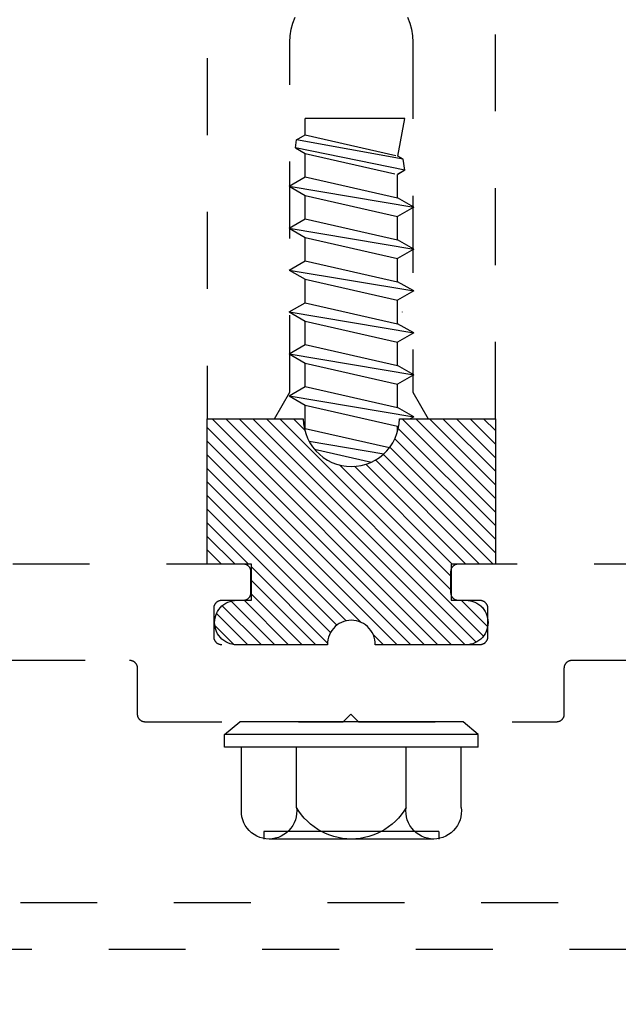
# Model space of a CAD drawing. Units: inches. Extents: x 0 to 108, y -2 to 43.
# Drawn here: x 14 to 15, y 33 to 35 of the extents above; entities that cross this region are included whole.
import ezdxf
from ezdxf import colors
from ezdxf.entities.mleader import LeaderData, LeaderLine
from ezdxf.math import Vec2, Vec3

# ---------------------------------------------------------------- set-up
doc = ezdxf.new("R2010")
doc.units = ezdxf.units.IN
doc.header["$LTSCALE"] = 0.5
doc.header["$MEASUREMENT"] = 0
doc.linetypes.add('HIDDEN2', pattern=[0.1875, 0.125, -0.0625])
for name, color, linetype in [('Arcadia-Access', 9, 'Continuous'), ('Arcadia-Hidden', 1, 'HIDDEN2'), ('Arcadia-Profile', 6, 'Continuous'), ('Arcadia-Shade', 8, 'Continuous'), ('Arcadia-Text', 3, 'Continuous')]:
    doc.layers.add(name, color=color, linetype=linetype)
doc.styles.get("Standard").update_dxf_attribs({"font": 'ARIALN.TTF'})
pattern_1 = [(45, (-30.979591, 80.587372), (-0.0088388348, 0.0088388348), [])]

# ---------------------------------------------------------------- blocks, each defined once
blk = doc.blocks.new('OPG1986IP')
at = {"layer": 'Arcadia-Shade', "lineweight": -3}
h = blk.add_hatch(dxfattribs=at)
h.set_pattern_fill('ANSI31', color=256, scale=0.1, style=0)
h.set_pattern_definition(pattern_1)
h.paths.add_polyline_path([(-0.4324, -0.014), (-0.4274, -0.0098), (-0.4219, -0.0063), (-0.4161, -0.0033), (-0.4101, -0.0009), (-0.4039, 0.0008), (-0.4039, 0.0008), (-0.3974, 0.0019), (-0.3909, 0.0023), (-0.3909, 0.1273), (-0.5799, 0.1273), (-0.5799, 0.0698), (-0.6269, 0.0698), (-0.6269, 0.0888), (-0.627, 0.0918), (-0.6275, 0.0948), (-0.6283, 0.0977), (-0.6294, 0.1006), (-0.6308, 0.1033), (-0.6324, 0.1058), (-0.6343, 0.1082), (-0.6365, 0.1103), (-0.6388, 0.1122), (-0.6414, 0.1139), (-0.6441, 0.1153), (-0.6469, 0.1163), (-0.6498, 0.1171), (-0.6528, 0.1176), (-0.6559, 0.1178), (-0.6589, 0.1176), (-0.6619, 0.1171), (-0.6648, 0.1163), (-0.6677, 0.1153), (-0.6704, 0.1139), (-0.6729, 0.1122), (-0.6753, 0.1103), (-0.6774, 0.1082), (-0.6793, 0.1058), (-0.681, 0.1033), (-0.6824, 0.1006), (-0.6835, 0.0977), (-0.6842, 0.0948), (-0.6847, 0.0918), (-0.6849, 0.0888), (-0.6849, -0.0292), (-0.6816, -0.0293), (-0.6783, -0.0297), (-0.6751, -0.0305), (-0.6719, -0.0316), (-0.669, -0.033), (-0.6661, -0.0348), (-0.6635, -0.0368), (-0.6612, -0.0391), (-0.659, -0.0417), (-0.6572, -0.0444), (-0.6557, -0.0474), (-0.6545, -0.0505), (-0.6536, -0.0537), (-0.6531, -0.0569), (-0.6529, -0.0602), (-0.6531, -0.0635), (-0.6536, -0.0668), (-0.6545, -0.07), (-0.6557, -0.0731), (-0.6572, -0.076), (-0.659, -0.0788), (-0.6612, -0.0813), (-0.6635, -0.0836), (-0.6661, -0.0857), (-0.669, -0.0874), (-0.6719, -0.0889), (-0.6751, -0.09), (-0.6783, -0.0907), (-0.6816, -0.0912), (-0.6849, -0.0912), (-0.6849, -0.2092), (-0.6847, -0.2123), (-0.6842, -0.2153), (-0.6835, -0.2182), (-0.6824, -0.221), (-0.681, -0.2237), (-0.6793, -0.2263), (-0.6774, -0.2286), (-0.6753, -0.2308), (-0.6729, -0.2327), (-0.6704, -0.2343), (-0.6677, -0.2357), (-0.6648, -0.2368), (-0.6619, -0.2376), (-0.6589, -0.2381), (-0.6559, -0.2382), (-0.6528, -0.2381), (-0.6498, -0.2376), (-0.6469, -0.2368), (-0.6441, -0.2357), (-0.6414, -0.2343), (-0.6388, -0.2327), (-0.6365, -0.2308), (-0.6343, -0.2286), (-0.6324, -0.2263), (-0.6308, -0.2237), (-0.6294, -0.221), (-0.6283, -0.2182), (-0.6275, -0.2153), (-0.627, -0.2123), (-0.6269, -0.2092), (-0.6269, -0.1902), (-0.5799, -0.1902), (-0.5799, -0.2469), (-0.579, -0.2477), (-0.3909, -0.2477), (-0.3909, -0.123), (-0.3912, -0.1227), (-0.3974, -0.1223), (-0.4038, -0.1213), (-0.4101, -0.1195), (-0.4161, -0.1172), (-0.4219, -0.1142), (-0.4284, -0.1099), (-0.4283, -0.1098), (-0.4324, -0.1065), (-0.437, -0.1019), (-0.4411, -0.0968), (-0.4446, -0.0913), (-0.4472, -0.0862), (-0.4472, -0.0863), (-0.4498, -0.0794), (-0.4515, -0.0732), (-0.4525, -0.0667), (-0.4529, -0.0602), (-0.4525, -0.0537), (-0.4515, -0.0473), (-0.4498, -0.041), (-0.4475, -0.0349), (-0.4446, -0.0291), (-0.4411, -0.0237), (-0.437, -0.0186)])
h = blk.add_hatch(dxfattribs=at)
h.set_pattern_fill('ANSI31', color=256, scale=0.1, style=0)
h.set_pattern_definition(pattern_1)
h.paths.add_polyline_path([(-0.4324, -0.014), (-0.4274, -0.0098), (-0.4219, -0.0063), (-0.4161, -0.0033), (-0.4101, -0.0009), (-0.4039, 0.0008), (-0.4039, 0.0008), (-0.3974, 0.0019), (-0.3909, 0.0023), (-0.3909, 0.1273), (-0.5799, 0.1273), (-0.5799, 0.0698), (-0.6269, 0.0698), (-0.6269, 0.0888), (-0.627, 0.0918), (-0.6275, 0.0948), (-0.6283, 0.0977), (-0.6294, 0.1006), (-0.6308, 0.1033), (-0.6324, 0.1058), (-0.6343, 0.1082), (-0.6365, 0.1103), (-0.6388, 0.1122), (-0.6414, 0.1139), (-0.6441, 0.1153), (-0.6469, 0.1163), (-0.6498, 0.1171), (-0.6528, 0.1176), (-0.6559, 0.1178), (-0.6589, 0.1176), (-0.6619, 0.1171), (-0.6648, 0.1163), (-0.6677, 0.1153), (-0.6704, 0.1139), (-0.6729, 0.1122), (-0.6753, 0.1103), (-0.6774, 0.1082), (-0.6793, 0.1058), (-0.681, 0.1033), (-0.6824, 0.1006), (-0.6835, 0.0977), (-0.6842, 0.0948), (-0.6847, 0.0918), (-0.6849, 0.0888), (-0.6849, -0.0292), (-0.6816, -0.0293), (-0.6783, -0.0297), (-0.6751, -0.0305), (-0.6719, -0.0316), (-0.669, -0.033), (-0.6661, -0.0348), (-0.6635, -0.0368), (-0.6612, -0.0391), (-0.659, -0.0417), (-0.6572, -0.0444), (-0.6557, -0.0474), (-0.6545, -0.0505), (-0.6536, -0.0537), (-0.6531, -0.0569), (-0.6529, -0.0602), (-0.6531, -0.0635), (-0.6536, -0.0668), (-0.6545, -0.07), (-0.6557, -0.0731), (-0.6572, -0.076), (-0.659, -0.0788), (-0.6612, -0.0813), (-0.6635, -0.0836), (-0.6661, -0.0857), (-0.669, -0.0874), (-0.6719, -0.0889), (-0.6751, -0.09), (-0.6783, -0.0907), (-0.6816, -0.0912), (-0.6849, -0.0912), (-0.6849, -0.2092), (-0.6847, -0.2123), (-0.6842, -0.2153), (-0.6835, -0.2182), (-0.6824, -0.221), (-0.681, -0.2237), (-0.6793, -0.2263), (-0.6774, -0.2286), (-0.6753, -0.2308), (-0.6729, -0.2327), (-0.6704, -0.2343), (-0.6677, -0.2357), (-0.6648, -0.2368), (-0.6619, -0.2376), (-0.6589, -0.2381), (-0.6559, -0.2382), (-0.6528, -0.2381), (-0.6498, -0.2376), (-0.6469, -0.2368), (-0.6441, -0.2357), (-0.6414, -0.2343), (-0.6388, -0.2327), (-0.6365, -0.2308), (-0.6343, -0.2286), (-0.6324, -0.2263), (-0.6308, -0.2237), (-0.6294, -0.221), (-0.6283, -0.2182), (-0.6275, -0.2153), (-0.627, -0.2123), (-0.6269, -0.2092), (-0.6269, -0.1902), (-0.5799, -0.1902), (-0.5799, -0.2469), (-0.579, -0.2477), (-0.3909, -0.2477), (-0.3909, -0.123), (-0.3912, -0.1227), (-0.3974, -0.1223), (-0.4038, -0.1213), (-0.4101, -0.1195), (-0.4161, -0.1172), (-0.4219, -0.1142), (-0.4284, -0.1099), (-0.4283, -0.1098), (-0.4324, -0.1065), (-0.437, -0.1019), (-0.4411, -0.0968), (-0.4446, -0.0913), (-0.4472, -0.0862), (-0.4472, -0.0863), (-0.4498, -0.0794), (-0.4515, -0.0732), (-0.4525, -0.0667), (-0.4529, -0.0602), (-0.4525, -0.0537), (-0.4515, -0.0473), (-0.4498, -0.041), (-0.4475, -0.0349), (-0.4446, -0.0291), (-0.4411, -0.0237), (-0.437, -0.0186)])
at = {"layer": 'Arcadia-Profile'}
blk.add_lwpolyline([(-0.6269, -0.1902), (-0.6269, -0.2092), (-0.627, -0.2123), (-0.6275, -0.2153), (-0.6283, -0.2182), (-0.6294, -0.221), (-0.6308, -0.2237), (-0.6324, -0.2263), (-0.6343, -0.2286), (-0.6365, -0.2308), (-0.6388, -0.2327), (-0.6414, -0.2343), (-0.6441, -0.2357), (-0.6469, -0.2368), (-0.6498, -0.2376), (-0.6528, -0.2381), (-0.6559, -0.2382), (-0.6589, -0.2381), (-0.6619, -0.2376), (-0.6648, -0.2368), (-0.6677, -0.2357), (-0.6704, -0.2343), (-0.6729, -0.2327), (-0.6753, -0.2308), (-0.6774, -0.2286), (-0.6793, -0.2263), (-0.681, -0.2237), (-0.6824, -0.221), (-0.6835, -0.2182), (-0.6842, -0.2153), (-0.6847, -0.2123), (-0.6849, -0.2092), (-0.6849, -0.0912), (-0.6816, -0.0912), (-0.6783, -0.0907), (-0.6751, -0.09), (-0.6719, -0.0889), (-0.669, -0.0874), (-0.6661, -0.0857), (-0.6635, -0.0836), (-0.6612, -0.0813), (-0.659, -0.0788), (-0.6572, -0.076), (-0.6557, -0.0731), (-0.6545, -0.07), (-0.6536, -0.0668), (-0.6531, -0.0635), (-0.6529, -0.0602), (-0.6531, -0.0569), (-0.6536, -0.0537), (-0.6545, -0.0505), (-0.6557, -0.0474), (-0.6572, -0.0444), (-0.659, -0.0417), (-0.6612, -0.0391), (-0.6635, -0.0368), (-0.6661, -0.0348), (-0.669, -0.033), (-0.6719, -0.0316), (-0.6751, -0.0305), (-0.6783, -0.0297), (-0.6816, -0.0293), (-0.6849, -0.0292), (-0.6849, 0.0888), (-0.6847, 0.0918), (-0.6842, 0.0948), (-0.6835, 0.0977), (-0.6824, 0.1006), (-0.681, 0.1033), (-0.6793, 0.1058), (-0.6774, 0.1082), (-0.6753, 0.1103), (-0.6729, 0.1122), (-0.6704, 0.1139), (-0.6677, 0.1153), (-0.6648, 0.1163), (-0.6619, 0.1171), (-0.6589, 0.1176), (-0.6559, 0.1178), (-0.6528, 0.1176), (-0.6498, 0.1171), (-0.6469, 0.1163), (-0.6441, 0.1153), (-0.6414, 0.1139), (-0.6388, 0.1122), (-0.6365, 0.1103), (-0.6343, 0.1082), (-0.6324, 0.1058), (-0.6308, 0.1033), (-0.6294, 0.1006), (-0.6283, 0.0977), (-0.6275, 0.0948), (-0.627, 0.0918), (-0.6269, 0.0888), (-0.6269, 0.0698), (-0.5799, 0.0698), (-0.5799, 0.1273), (-0.3909, 0.1273), (-0.3909, 0.0023), (-0.3974, 0.0019), (-0.4038, 0.0008), (-0.4101, -0.0009), (-0.4161, -0.0033), (-0.4219, -0.0063), (-0.4274, -0.0098), (-0.4324, -0.014), (-0.437, -0.0186), (-0.4411, -0.0237), (-0.4446, -0.0291), (-0.4475, -0.0349), (-0.4498, -0.041), (-0.4515, -0.0473), (-0.4525, -0.0537), (-0.4529, -0.0602), (-0.4525, -0.0667), (-0.4515, -0.0732), (-0.4498, -0.0794), (-0.4475, -0.0855), (-0.4446, -0.0913), (-0.4411, -0.0968), (-0.437, -0.1019), (-0.4324, -0.1065), (-0.4274, -0.1106), (-0.4219, -0.1142), (-0.4161, -0.1172), (-0.4101, -0.1195), (-0.4038, -0.1213), (-0.3974, -0.1223), (-0.3909, -0.1227), (-0.3909, -0.2477), (-0.5799, -0.2477), (-0.5799, -0.1902)], close=True, dxfattribs=at)
blk.add_lwpolyline([(-0.6269, -0.1902), (-0.6269, -0.2092), (-0.627, -0.2123), (-0.6275, -0.2153), (-0.6283, -0.2182), (-0.6294, -0.221), (-0.6308, -0.2237), (-0.6324, -0.2263), (-0.6343, -0.2286), (-0.6365, -0.2308), (-0.6388, -0.2327), (-0.6414, -0.2343), (-0.6441, -0.2357), (-0.6469, -0.2368), (-0.6498, -0.2376), (-0.6528, -0.2381), (-0.6559, -0.2382), (-0.6589, -0.2381), (-0.6619, -0.2376), (-0.6648, -0.2368), (-0.6677, -0.2357), (-0.6704, -0.2343), (-0.6729, -0.2327), (-0.6753, -0.2308), (-0.6774, -0.2286), (-0.6793, -0.2263), (-0.681, -0.2237), (-0.6824, -0.221), (-0.6835, -0.2182), (-0.6842, -0.2153), (-0.6847, -0.2123), (-0.6849, -0.2092), (-0.6849, -0.0912), (-0.6816, -0.0912), (-0.6783, -0.0907), (-0.6751, -0.09), (-0.6719, -0.0889), (-0.669, -0.0874), (-0.6661, -0.0857), (-0.6635, -0.0836), (-0.6612, -0.0813), (-0.659, -0.0788), (-0.6572, -0.076), (-0.6557, -0.0731), (-0.6545, -0.07), (-0.6536, -0.0668), (-0.6531, -0.0635), (-0.6529, -0.0602), (-0.6531, -0.0569), (-0.6536, -0.0537), (-0.6545, -0.0505), (-0.6557, -0.0474), (-0.6572, -0.0444), (-0.659, -0.0417), (-0.6612, -0.0391), (-0.6635, -0.0368), (-0.6661, -0.0348), (-0.669, -0.033), (-0.6719, -0.0316), (-0.6751, -0.0305), (-0.6783, -0.0297), (-0.6816, -0.0293), (-0.6849, -0.0292), (-0.6849, 0.0888), (-0.6847, 0.0918), (-0.6842, 0.0948), (-0.6835, 0.0977), (-0.6824, 0.1006), (-0.681, 0.1033), (-0.6793, 0.1058), (-0.6774, 0.1082), (-0.6753, 0.1103), (-0.6729, 0.1122), (-0.6704, 0.1139), (-0.6677, 0.1153), (-0.6648, 0.1163), (-0.6619, 0.1171), (-0.6589, 0.1176), (-0.6559, 0.1178), (-0.6528, 0.1176), (-0.6498, 0.1171), (-0.6469, 0.1163), (-0.6441, 0.1153), (-0.6414, 0.1139), (-0.6388, 0.1122), (-0.6365, 0.1103), (-0.6343, 0.1082), (-0.6324, 0.1058), (-0.6308, 0.1033), (-0.6294, 0.1006), (-0.6283, 0.0977), (-0.6275, 0.0948), (-0.627, 0.0918), (-0.6269, 0.0888), (-0.6269, 0.0698), (-0.5799, 0.0698), (-0.5799, 0.1273), (-0.3909, 0.1273), (-0.3909, 0.0023), (-0.3974, 0.0019), (-0.4038, 0.0008), (-0.4101, -0.0009), (-0.4161, -0.0033), (-0.4219, -0.0063), (-0.4274, -0.0098), (-0.4324, -0.014), (-0.437, -0.0186), (-0.4411, -0.0237), (-0.4446, -0.0291), (-0.4475, -0.0349), (-0.4498, -0.041), (-0.4515, -0.0473), (-0.4525, -0.0537), (-0.4529, -0.0602), (-0.4525, -0.0667), (-0.4515, -0.0732), (-0.4498, -0.0794), (-0.4475, -0.0855), (-0.4446, -0.0913), (-0.4411, -0.0968), (-0.437, -0.1019), (-0.4324, -0.1065), (-0.4274, -0.1106), (-0.4219, -0.1142), (-0.4161, -0.1172), (-0.4101, -0.1195), (-0.4038, -0.1213), (-0.3974, -0.1223), (-0.3909, -0.1227), (-0.3909, -0.2477), (-0.5799, -0.2477), (-0.5799, -0.1902)], close=True, dxfattribs=at)
at = {"layer": 'Arcadia-Profile', "extrusion": (0, -1.22461e-16, -1)}
for points in [[(0.818, -0.2252), (0.818, 0.1048)], [(0.818, 0.1048), (0.8015, 0.1048)], [(0.818, -0.2252), (0.818, 0.1048)], [(0.818, 0.1048), (0.8015, 0.1048)], [(0.8015, -0.2252), (0.8015, 0.1048)], [(0.8015, 0.1048), (0.785, 0.0851)], [(0.8015, -0.2252), (0.8015, 0.1048)], [(0.8015, 0.1048), (0.785, 0.0851)], [(0.8964, 0.0112), (0.9005, 0.0109), (0.9046, 0.011), (0.9086, 0.0116), (0.9126, 0.0127), (0.9164, 0.0142), (0.9201, 0.0161), (0.9235, 0.0184), (0.9266, 0.0211), (0.9293, 0.0241), (0.9317, 0.0275), (0.9338, 0.0311), (0.9354, 0.0348), (0.9365, 0.0388), (0.9372, 0.0428), (0.9375, 0.0469), (0.9372, 0.051), (0.9365, 0.0551), (0.9354, 0.059), (0.9338, 0.0628), (0.9317, 0.0664), (0.9293, 0.0697), (0.9266, 0.0728), (0.9235, 0.0755), (0.9201, 0.0778), (0.9164, 0.0797), (0.9126, 0.0812), (0.9086, 0.0823), (0.9046, 0.0829), (0.9005, 0.083), (0.8964, 0.0827)], [(0.8964, 0.0112), (0.9005, 0.0109), (0.9046, 0.011), (0.9086, 0.0116), (0.9126, 0.0127), (0.9164, 0.0142), (0.9201, 0.0161), (0.9235, 0.0184), (0.9266, 0.0211), (0.9293, 0.0241), (0.9317, 0.0275), (0.9338, 0.0311), (0.9354, 0.0348), (0.9365, 0.0388), (0.9372, 0.0428), (0.9375, 0.0469), (0.9372, 0.051), (0.9365, 0.0551), (0.9354, 0.059), (0.9338, 0.0628), (0.9317, 0.0664), (0.9293, 0.0697), (0.9266, 0.0728), (0.9235, 0.0755), (0.9201, 0.0778), (0.9164, 0.0797), (0.9126, 0.0812), (0.9086, 0.0823), (0.9046, 0.0829), (0.9005, 0.083), (0.8964, 0.0827)], [(0.8964, 0.0827), (0.818, 0.0827)], [(0.8964, 0.0827), (0.818, 0.0827)], [(0.785, -0.2056), (0.785, 0.0851)], [(0.785, -0.2056), (0.785, 0.0851)], [(0.9276, 0.0536), (0.9375, 0.0536)], [(0.9276, 0.0536), (0.9375, 0.0536)], [(0.9276, -0.1741), (0.9276, 0.0536)], [(0.9276, -0.1741), (0.9276, 0.0536)], [(0.9375, -0.1674), (0.9375, 0.0469)], [(0.9375, -0.1674), (0.9375, 0.0469)], [(0.361, 0.0209), (0.3883, -0.1414)], [(0.361, 0.0209), (0.3883, -0.1414)], [(0.361, 0.0209), (0.3731, 0)], [(0.361, 0.0209), (0.3731, 0)], [(0.361, 0.0209), (0.3489, 0)], [(0.361, 0.0209), (0.3489, 0)], [(0.3065, 0.0209), (0.3337, -0.1414)], [(0.3065, 0.0209), (0.3337, -0.1414)], [(0.3065, 0.0209), (0.3186, 0)], [(0.3065, 0.0209), (0.3186, 0)], [(0.3065, 0.0209), (0.2944, 0)], [(0.3065, 0.0209), (0.2944, 0)], [(0.2519, 0.0209), (0.2792, -0.1414)], [(0.2519, 0.0209), (0.2792, -0.1414)], [(0.2519, 0.0209), (0.264, 0)], [(0.2519, 0.0209), (0.264, 0)], [(0.2519, 0.0209), (0.2398, 0)], [(0.2519, 0.0209), (0.2398, 0)], [(0.1973, 0.0209), (0.2246, -0.1414)], [(0.1973, 0.0209), (0.2246, -0.1414)], [(0.1973, 0.0209), (0.2094, 0)], [(0.1973, 0.0209), (0.2094, 0)], [(0.1973, 0.0209), (0.1853, 0)], [(0.1973, 0.0209), (0.1853, 0)], [(0.1428, 0.0209), (0.1701, -0.1414)], [(0.1428, 0.0209), (0.1701, -0.1414)], [(0.1428, 0.0209), (0.1549, 0)], [(0.1428, 0.0209), (0.1549, 0)], [(0.1428, 0.0209), (0.1307, 0)], [(0.1428, 0.0209), (0.1307, 0)], [(0.0882, 0.0209), (0.1155, -0.1414)], [(0.0882, 0.0209), (0.1155, -0.1414)], [(0.0882, 0.0209), (0.1003, 0)], [(0.0882, 0.0209), (0.1003, 0)], [(0.0882, 0.0209), (0.0761, 0)], [(0.0882, 0.0209), (0.0761, 0)], [(0.8964, -0.1317), (0.9012, -0.1286), (0.9059, -0.1252), (0.9103, -0.1215), (0.9144, -0.1175), (0.9182, -0.1132), (0.9218, -0.1087), (0.925, -0.1039), (0.9278, -0.0989), (0.9304, -0.0937), (0.9325, -0.0884), (0.9343, -0.0829), (0.9357, -0.0774), (0.9367, -0.0717), (0.9373, -0.066), (0.9375, -0.0602), (0.9373, -0.0545), (0.9367, -0.0488), (0.9357, -0.0431), (0.9343, -0.0375), (0.9325, -0.032), (0.9304, -0.0267), (0.9278, -0.0215), (0.925, -0.0166), (0.9218, -0.0118), (0.9182, -0.0072), (0.9144, -0.003), (0.9103, 0.001), (0.9059, 0.0048), (0.9012, 0.0082), (0.8964, 0.0112)], [(0.8964, -0.1317), (0.9012, -0.1286), (0.9059, -0.1252), (0.9103, -0.1215), (0.9144, -0.1175), (0.9182, -0.1132), (0.9218, -0.1087), (0.925, -0.1039), (0.9278, -0.0989), (0.9304, -0.0937), (0.9325, -0.0884), (0.9343, -0.0829), (0.9357, -0.0774), (0.9367, -0.0717), (0.9373, -0.066), (0.9375, -0.0602), (0.9373, -0.0545), (0.9367, -0.0488), (0.9357, -0.0431), (0.9343, -0.0375), (0.9325, -0.032), (0.9304, -0.0267), (0.9278, -0.0215), (0.925, -0.0166), (0.9218, -0.0118), (0.9182, -0.0072), (0.9144, -0.003), (0.9103, 0.001), (0.9059, 0.0048), (0.9012, 0.0082), (0.8964, 0.0112)], [(0.8964, 0.0112), (0.818, 0.0112)], [(0.8964, 0.0112), (0.818, 0.0112)], [(0.4035, 0), (0.4284, -0.1099)], [(0.4035, 0), (0.4284, -0.1099)], [(0.4039, 0.0008), (0.4035, 0)], [(0.4039, 0.0008), (0.4035, 0)], [(0.4035, 0), (0.3731, 0)], [(0.4035, 0), (0.3731, 0)], [(0.3731, 0), (0.4004, -0.1205)], [(0.3731, 0), (0.4004, -0.1205)], [(0.3489, 0), (0.3762, -0.1205)], [(0.3489, 0), (0.3762, -0.1205)], [(0.3489, 0), (0.3186, 0)], [(0.3489, 0), (0.3186, 0)], [(0.3186, 0), (0.3458, -0.1205)], [(0.3186, 0), (0.3458, -0.1205)], [(0.2944, 0), (0.3216, -0.1205)], [(0.2944, 0), (0.3216, -0.1205)], [(0.2944, 0), (0.264, 0)], [(0.2944, 0), (0.264, 0)], [(0.264, 0), (0.2913, -0.1205)], [(0.264, 0), (0.2913, -0.1205)], [(0.2398, 0), (0.2671, -0.1205)], [(0.2398, 0), (0.2671, -0.1205)], [(0.2398, 0), (0.2094, 0)], [(0.2398, 0), (0.2094, 0)], [(0.2094, 0), (0.2367, -0.1205)], [(0.2094, 0), (0.2367, -0.1205)], [(0.1853, 0), (0.2125, -0.1205)], [(0.1853, 0), (0.2125, -0.1205)], [(0.1853, 0), (0.1549, 0)], [(0.1853, 0), (0.1549, 0)], [(0.1549, 0), (0.1822, -0.1205)], [(0.1549, 0), (0.1822, -0.1205)], [(0.1307, 0), (0.158, -0.1205)], [(0.1307, 0), (0.158, -0.1205)], [(0.1307, 0), (0.1003, 0)], [(0.1307, 0), (0.1003, 0)], [(0.1003, 0), (0.1276, -0.1205)], [(0.1003, 0), (0.1276, -0.1205)], [(0.0761, 0), (0.1034, -0.1205)], [(0.0761, 0), (0.1034, -0.1205)], [(0.0761, 0), (0.0458, 0)], [(0.0761, 0), (0.0458, 0)], [(0.0676, -0.1298), (0.0385, 0.0127)], [(0.0676, -0.1298), (0.0385, 0.0127)], [(0.0531, -0.1278), (0.0281, 0.0112)], [(0.0531, -0.1278), (0.0281, 0.0112)], [(0.0216, 0), (0.0484, -0.1183)], [(0.0216, 0), (0.0484, -0.1183)], [(0.0385, 0.0127), (0.0458, 0)], [(0.0385, 0.0127), (0.0458, 0)], [(0.0385, 0.0127), (0.0281, 0.0112)], [(0.0385, 0.0127), (0.0281, 0.0112)], [(0.0281, 0.0112), (0.0216, 0)], [(0.0281, 0.0112), (0.0216, 0)], [(0.0216, 0), (0, 0)], [(0.0216, 0), (0, 0)], [(0, -0.1297), (0, 0)], [(0, -0.1297), (0, 0)], [(0.4304, -0.0123), (0.4472, -0.0863)], [(0.4304, -0.0123), (0.4472, -0.0863)], [(0.42, -0.0052), (0.4363, -0.1026)], [(0.42, -0.0052), (0.4363, -0.1026)], [(0.0458, 0), (0.0722, -0.1168)], [(0.0458, 0), (0.0722, -0.1168)], [(0.4071, -0.1205), (0.4004, -0.1205)], [(0.4071, -0.1205), (0.4004, -0.1205)], [(0.3911, -0.1227), (0.3909, -0.123)], [(0.3911, -0.1227), (0.3909, -0.123)], [(0.3883, -0.1414), (0.3762, -0.1205)], [(0.3883, -0.1414), (0.3762, -0.1205)], [(0.3762, -0.1205), (0.3458, -0.1205)], [(0.3762, -0.1205), (0.3458, -0.1205)], [(0.3337, -0.1414), (0.3458, -0.1205)], [(0.3337, -0.1414), (0.3458, -0.1205)], [(0.3337, -0.1414), (0.3216, -0.1205)], [(0.3337, -0.1414), (0.3216, -0.1205)], [(0.3216, -0.1205), (0.2913, -0.1205)], [(0.3216, -0.1205), (0.2913, -0.1205)], [(0.2792, -0.1414), (0.2913, -0.1205)], [(0.2792, -0.1414), (0.2913, -0.1205)], [(0.2792, -0.1414), (0.2671, -0.1205)], [(0.2792, -0.1414), (0.2671, -0.1205)], [(0.2671, -0.1205), (0.2367, -0.1205)], [(0.2671, -0.1205), (0.2367, -0.1205)], [(0.2521, -0.1266), (0.2519, -0.1266)], [(0.2521, -0.1266), (0.2519, -0.1266)], [(0.2246, -0.1414), (0.2367, -0.1205)], [(0.2246, -0.1414), (0.2367, -0.1205)], [(0.2246, -0.1414), (0.2125, -0.1205)], [(0.2246, -0.1414), (0.2125, -0.1205)], [(0.2125, -0.1205), (0.1822, -0.1205)], [(0.2125, -0.1205), (0.1822, -0.1205)], [(0.1701, -0.1414), (0.1822, -0.1205)], [(0.1701, -0.1414), (0.1822, -0.1205)], [(0.1701, -0.1414), (0.158, -0.1205)], [(0.1701, -0.1414), (0.158, -0.1205)], [(0.158, -0.1205), (0.1276, -0.1205)], [(0.158, -0.1205), (0.1276, -0.1205)], [(0.1155, -0.1414), (0.1276, -0.1205)], [(0.1155, -0.1414), (0.1276, -0.1205)], [(0.1155, -0.1414), (0.1034, -0.1205)], [(0.1155, -0.1414), (0.1034, -0.1205)], [(0.1034, -0.1205), (0.0731, -0.1205)], [(0.1034, -0.1205), (0.0731, -0.1205)], [(0.0676, -0.1298), (0.0731, -0.1205)], [(0.0676, -0.1298), (0.0731, -0.1205)], [(0.0676, -0.1298), (0.0729, -0.1207)], [(0.0676, -0.1298), (0.0729, -0.1207)], [(0.0676, -0.1298), (0.0531, -0.1278)], [(0.0676, -0.1298), (0.0531, -0.1278)], [(0.0531, -0.1278), (0.049, -0.1206)], [(0.0531, -0.1278), (0.049, -0.1206)], [(0.049, -0.1206), (0, -0.1297)], [(0.049, -0.1206), (0, -0.1297)], [(0.8964, -0.2031), (0.9005, -0.2035), (0.9046, -0.2033), (0.9086, -0.2027), (0.9126, -0.2017), (0.9164, -0.2002), (0.9201, -0.1983), (0.9235, -0.1959), (0.9266, -0.1932), (0.9293, -0.1902), (0.9317, -0.1869), (0.9338, -0.1833), (0.9354, -0.1795), (0.9365, -0.1756), (0.9372, -0.1715), (0.9375, -0.1674), (0.9372, -0.1633), (0.9365, -0.1592), (0.9354, -0.1553), (0.9338, -0.1515), (0.9317, -0.1479), (0.9293, -0.1446), (0.9266, -0.1416), (0.9235, -0.1389), (0.9201, -0.1365), (0.9164, -0.1346), (0.9126, -0.1331), (0.9086, -0.1321), (0.9046, -0.1315), (0.9005, -0.1313), (0.8964, -0.1317)], [(0.8964, -0.2031), (0.9005, -0.2035), (0.9046, -0.2033), (0.9086, -0.2027), (0.9126, -0.2017), (0.9164, -0.2002), (0.9201, -0.1983), (0.9235, -0.1959), (0.9266, -0.1932), (0.9293, -0.1902), (0.9317, -0.1869), (0.9338, -0.1833), (0.9354, -0.1795), (0.9365, -0.1756), (0.9372, -0.1715), (0.9375, -0.1674), (0.9372, -0.1633), (0.9365, -0.1592), (0.9354, -0.1553), (0.9338, -0.1515), (0.9317, -0.1479), (0.9293, -0.1446), (0.9266, -0.1416), (0.9235, -0.1389), (0.9201, -0.1365), (0.9164, -0.1346), (0.9126, -0.1331), (0.9086, -0.1321), (0.9046, -0.1315), (0.9005, -0.1313), (0.8964, -0.1317)], [(0.8964, -0.1317), (0.818, -0.1317)], [(0.8964, -0.1317), (0.818, -0.1317)], [(0.3883, -0.1414), (0.3909, -0.1369)], [(0.3883, -0.1414), (0.3909, -0.1369)], [(0.9276, -0.1741), (0.9375, -0.1741)], [(0.9276, -0.1741), (0.9375, -0.1741)], [(0.8964, -0.2031), (0.818, -0.2031)], [(0.8964, -0.2031), (0.818, -0.2031)], [(0.8015, -0.2252), (0.785, -0.2056)], [(0.8015, -0.2252), (0.785, -0.2056)], [(0.818, -0.2252), (0.8015, -0.2252)], [(0.818, -0.2252), (0.8015, -0.2252)]]:
    blk.add_lwpolyline(points, dxfattribs=at)
at = {"layer": 'Arcadia-Profile'}
blk.add_lwpolyline([(-0.5799, -0.2469), (-0.579, -0.2477)], dxfattribs=at)
blk.add_lwpolyline([(-0.5799, -0.2469), (-0.579, -0.2477)], dxfattribs=at)

msp = doc.modelspace()

# ---------------------------------------------------------------- linework, layer by layer
at = {"layer": 'Arcadia-Hidden'}
for points in [[(14.73557, 35.23825), (14.73557, 34.1692), (14.82307, 34.1692), (14.84307, 34.20384), (14.84307, 34.65922), (14.84351, 34.66759), (14.84482, 34.67586), (14.84699, 34.68395), (14.84999, 34.69176)], [(14.99617, 34.69176), (14.99917, 34.68395), (15.00133, 34.67586), (15.00264, 34.66759), (15.00308, 34.65922), (15.00308, 34.20384), (15.02308, 34.1692), (15.11059, 34.1692), (15.11059, 35.23825)], [(15.73913, 33.9802), (15.06233, 33.9802), (15.06181, 33.98019), (15.06129, 33.98015), (15.06077, 33.98008), (15.06025, 33.97998), (15.05974, 33.97986), (15.05924, 33.97971), (15.05875, 33.97954), (15.05826, 33.97934), (15.05779, 33.97911), (15.05733, 33.97886), (15.05689, 33.97859), (15.05645, 33.97829), (15.05604, 33.97797), (15.05564, 33.97763), (15.05526, 33.97727), (15.0549, 33.97689), (15.05456, 33.97649), (15.05424, 33.97608), (15.05395, 33.97565), (15.05367, 33.9752), (15.05342, 33.97474), (15.0532, 33.97427), (15.053, 33.97378), (15.05282, 33.97329), (15.05267, 33.97279), (15.05255, 33.97228), (15.05245, 33.97176), (15.05239, 33.97125), (15.05235, 33.97072), (15.05233, 33.9702), (15.05233, 33.9432), (15.05235, 33.94268), (15.05239, 33.94215), (15.05245, 33.94164), (15.05255, 33.94112), (15.05267, 33.94061), (15.05282, 33.94011), (15.053, 33.93962), (15.0532, 33.93913), (15.05342, 33.93866), (15.05367, 33.9382), (15.05395, 33.93775), (15.05424, 33.93732), (15.05456, 33.93691), (15.0549, 33.93651), (15.05526, 33.93613), (15.05564, 33.93577), (15.05604, 33.93543), (15.05645, 33.93511), (15.05689, 33.93481), (15.05733, 33.93454), (15.05779, 33.93429), (15.05826, 33.93406), (15.05875, 33.93386), (15.05924, 33.93369), (15.05974, 33.93354), (15.06025, 33.93342), (15.06077, 33.93332), (15.06129, 33.93325), (15.06181, 33.93321), (15.06233, 33.9332), (15.09033, 33.9332), (15.09086, 33.93319), (15.09138, 33.93315), (15.0919, 33.93308), (15.09241, 33.93298), (15.09292, 33.93286), (15.09342, 33.93271), (15.09392, 33.93254), (15.0944, 33.93234), (15.09487, 33.93211), (15.09533, 33.93186), (15.09578, 33.93159), (15.09621, 33.93129), (15.09663, 33.93097), (15.09702, 33.93063), (15.0974, 33.93027), (15.09776, 33.92989), (15.0981, 33.92949), (15.09842, 33.92908), (15.09872, 33.92865), (15.09899, 33.9282), (15.09924, 33.92774), (15.09947, 33.92727), (15.09967, 33.92678), (15.09984, 33.92629), (15.09999, 33.92579), (15.10011, 33.92528), (15.10021, 33.92476), (15.10028, 33.92425), (15.10032, 33.92372), (15.10033, 33.9232), (15.10033, 33.8852), (15.10032, 33.88468), (15.10028, 33.88415), (15.10021, 33.88364), (15.10011, 33.88312), (15.09999, 33.88261), (15.09984, 33.88211), (15.09967, 33.88162), (15.09947, 33.88113), (15.09924, 33.88066), (15.09899, 33.8802), (15.09872, 33.87975), (15.09842, 33.87932), (15.0981, 33.87891), (15.09776, 33.87851), (15.0974, 33.87813), (15.09702, 33.87777), (15.09663, 33.87743), (15.09621, 33.87711), (15.09578, 33.87681), (15.09533, 33.87654), (15.09487, 33.87629), (15.0944, 33.87606), (15.09392, 33.87586), (15.09342, 33.87569), (15.09292, 33.87554), (15.09241, 33.87542), (15.0919, 33.87532), (15.09138, 33.87525), (15.09086, 33.87521), (15.09033, 33.8752), (14.75433, 33.8752), (14.75381, 33.87521), (14.75329, 33.87525), (14.75277, 33.87532), (14.75225, 33.87542), (14.75174, 33.87554), (14.75124, 33.87569), (14.75075, 33.87586), (14.75026, 33.87606), (14.74979, 33.87629), (14.74933, 33.87654), (14.74889, 33.87681), (14.74845, 33.87711), (14.74804, 33.87743), (14.74764, 33.87777), (14.74726, 33.87813), (14.7469, 33.87851), (14.74656, 33.87891), (14.74624, 33.87932), (14.74595, 33.87975), (14.74567, 33.8802), (14.74542, 33.88066), (14.7452, 33.88113), (14.745, 33.88162), (14.74482, 33.88211), (14.74467, 33.88261), (14.74455, 33.88312), (14.74445, 33.88364), (14.74439, 33.88415), (14.74435, 33.88468), (14.74433, 33.8852), (14.74433, 33.9232), (14.74435, 33.92372), (14.74439, 33.92425), (14.74445, 33.92476), (14.74455, 33.92528), (14.74467, 33.92579), (14.74482, 33.92629), (14.745, 33.92678), (14.7452, 33.92727), (14.74542, 33.92774), (14.74567, 33.9282), (14.74595, 33.92865), (14.74624, 33.92908), (14.74656, 33.92949), (14.7469, 33.92989), (14.74726, 33.93027), (14.74764, 33.93063), (14.74804, 33.93097), (14.74845, 33.93129), (14.74889, 33.93159), (14.74933, 33.93186), (14.74979, 33.93211), (14.75026, 33.93234), (14.75075, 33.93254), (14.75124, 33.93271), (14.75174, 33.93286), (14.75225, 33.93298), (14.75277, 33.93308), (14.75329, 33.93315), (14.75381, 33.93319), (14.75433, 33.9332), (14.78233, 33.9332), (14.78286, 33.93321), (14.78338, 33.93325), (14.7839, 33.93332), (14.78441, 33.93342), (14.78492, 33.93354), (14.78542, 33.93369), (14.78592, 33.93386), (14.7864, 33.93406), (14.78687, 33.93429), (14.78733, 33.93454), (14.78778, 33.93481), (14.78821, 33.93511), (14.78862, 33.93543), (14.78902, 33.93577), (14.7894, 33.93613), (14.78976, 33.93651), (14.7901, 33.93691), (14.79042, 33.93732), (14.79072, 33.93775), (14.79099, 33.9382), (14.79124, 33.93866), (14.79147, 33.93913), (14.79167, 33.93962), (14.79184, 33.94011), (14.79199, 33.94061), (14.79211, 33.94112), (14.79221, 33.94164), (14.79228, 33.94215), (14.79232, 33.94268), (14.79233, 33.9432), (14.79233, 33.9702), (14.79232, 33.97072), (14.79228, 33.97125), (14.79221, 33.97176), (14.79211, 33.97228), (14.79199, 33.97279), (14.79184, 33.97329), (14.79167, 33.97378), (14.79147, 33.97427), (14.79124, 33.97474), (14.79099, 33.9752), (14.79072, 33.97565), (14.79042, 33.97608), (14.7901, 33.97649), (14.78976, 33.97689), (14.7894, 33.97727), (14.78902, 33.97763), (14.78862, 33.97797), (14.78821, 33.97829), (14.78778, 33.97859), (14.78733, 33.97886), (14.78687, 33.97911), (14.7864, 33.97934), (14.78592, 33.97954), (14.78542, 33.97971), (14.78492, 33.97986), (14.78441, 33.97998), (14.7839, 33.98008), (14.78338, 33.98015), (14.78286, 33.98019), (14.78233, 33.9802), (14.10554, 33.9802)], [(14.27633, 33.8552), (14.63433, 33.8552), (14.63486, 33.85519), (14.63538, 33.85515), (14.6359, 33.85508), (14.63641, 33.85498), (14.63692, 33.85486), (14.63742, 33.85471), (14.63792, 33.85454), (14.6384, 33.85434), (14.63887, 33.85411), (14.63933, 33.85386), (14.63978, 33.85359), (14.64021, 33.85329), (14.64062, 33.85297), (14.64102, 33.85263), (14.6414, 33.85227), (14.64176, 33.85189), (14.6421, 33.85149), (14.64242, 33.85108), (14.64272, 33.85065), (14.64299, 33.8502), (14.64324, 33.84974), (14.64347, 33.84927), (14.64367, 33.84878), (14.64384, 33.84829), (14.64399, 33.84779), (14.64411, 33.84728), (14.64421, 33.84676), (14.64428, 33.84625), (14.64432, 33.84572), (14.64433, 33.8452), (14.64433, 33.7852), (14.64435, 33.78468), (14.64439, 33.78415), (14.64445, 33.78364), (14.64455, 33.78312), (14.64467, 33.78261), (14.64482, 33.78211), (14.645, 33.78162), (14.6452, 33.78113), (14.64542, 33.78066), (14.64567, 33.7802), (14.64595, 33.77975), (14.64624, 33.77932), (14.64656, 33.77891), (14.6469, 33.77851), (14.64726, 33.77813), (14.64764, 33.77777), (14.64804, 33.77743), (14.64845, 33.77711), (14.64889, 33.77681), (14.64933, 33.77654), (14.64979, 33.77629), (14.65026, 33.77606), (14.65075, 33.77586), (14.65124, 33.77569), (14.65174, 33.77554), (14.65225, 33.77542), (14.65277, 33.77532), (14.65329, 33.77525), (14.65381, 33.77521), (14.65433, 33.7752), (14.91233, 33.7752), (14.92233, 33.7852), (14.93233, 33.7752), (15.19033, 33.7752), (15.19086, 33.77521), (15.19138, 33.77525), (15.1919, 33.77532), (15.19241, 33.77542), (15.19292, 33.77554), (15.19342, 33.77569), (15.19392, 33.77586), (15.1944, 33.77606), (15.19487, 33.77629), (15.19533, 33.77654), (15.19578, 33.77681), (15.19621, 33.77711), (15.19663, 33.77743), (15.19702, 33.77777), (15.1974, 33.77813), (15.19776, 33.77851), (15.1981, 33.77891), (15.19842, 33.77932), (15.19872, 33.77975), (15.19899, 33.7802), (15.19924, 33.78066), (15.19947, 33.78113), (15.19967, 33.78162), (15.19984, 33.78211), (15.19999, 33.78261), (15.20011, 33.78312), (15.20021, 33.78364), (15.20028, 33.78415), (15.20032, 33.78468), (15.20033, 33.7852), (15.20033, 33.8452), (15.20035, 33.84572), (15.20039, 33.84625), (15.20045, 33.84676), (15.20055, 33.84728), (15.20067, 33.84779), (15.20082, 33.84829), (15.201, 33.84878), (15.2012, 33.84927), (15.20142, 33.84974), (15.20167, 33.8502), (15.20195, 33.85065), (15.20224, 33.85108), (15.20256, 33.85149), (15.2029, 33.85189), (15.20326, 33.85227), (15.20364, 33.85263), (15.20404, 33.85297), (15.20445, 33.85329), (15.20489, 33.85359), (15.20533, 33.85386), (15.20579, 33.85411), (15.20626, 33.85434), (15.20675, 33.85454), (15.20724, 33.85471), (15.20774, 33.85486), (15.20825, 33.85498), (15.20877, 33.85508), (15.20929, 33.85515), (15.20981, 33.85519), (15.21033, 33.8552), (15.56833, 33.8552)], [(15.99213, 33.53937), (13.85213, 33.53937)], [(13.80713, 33.47937), (16.03713, 33.47937)]]:
    msp.add_lwpolyline(points, dxfattribs=at)

# ---------------------------------------------------------------- block references
at = {"layer": 'Arcadia-Access', "rotation": 90}
msp.add_blockref('OPG1986IP', (14.86284, 34.56007), dxfattribs=at)

# ---------------------------------------------------------------- leaders
at = {"layer": 'Arcadia-Text', "lineweight": -3}
ml = msp.add_multileader_mtext('Standard', dxfattribs=at)
ml.set_content('OPG1985 Gasket', color=256)
ml.set_leader_properties()
ml.build(insert=Vec2(0, 0))
ml.multileader.update_dxf_attribs({"dogleg_length": 0.36, "arrow_head_size": 0.24})
ctx = ml.context
ctx.base_point, ctx.char_height, ctx.arrow_head_size, ctx.landing_gap_size, ctx.plane_origin = Vec3(13.41754, 32.80105), 0.18, 0.24, 0.18, Vec3(12.40488, 28.16806)
notes = []
notes.append((ctx, [(0, (1, 1, 0), (13.29811, 32.80105), (1, 0), 0.11943, [(0, [(13.74213, 34.06234)], 0, [])])]))
ctx.mtext.insert, ctx.mtext.flow_direction = Vec3(13.59754, 32.89258), 5
for ctx, leaders in notes:
    for number, flags, end, landing, length, lines in leaders:
        leader = LeaderData()
        leader.index, (leader.has_last_leader_line, leader.has_dogleg_vector, leader.attachment_direction) = number, flags
        leader.last_leader_point, leader.dogleg_vector, leader.dogleg_length = Vec3(end), Vec3(landing), length
        for number, points, colour, breaks in lines:
            line = LeaderLine()
            line.index, line.vertices, line.color, line.breaks = number, Vec3.list(points), colors.encode_raw_color(colour), breaks
            leader.lines.append(line)
        ctx.leaders.append(leader)

doc.saveas('drawing.dxf')
